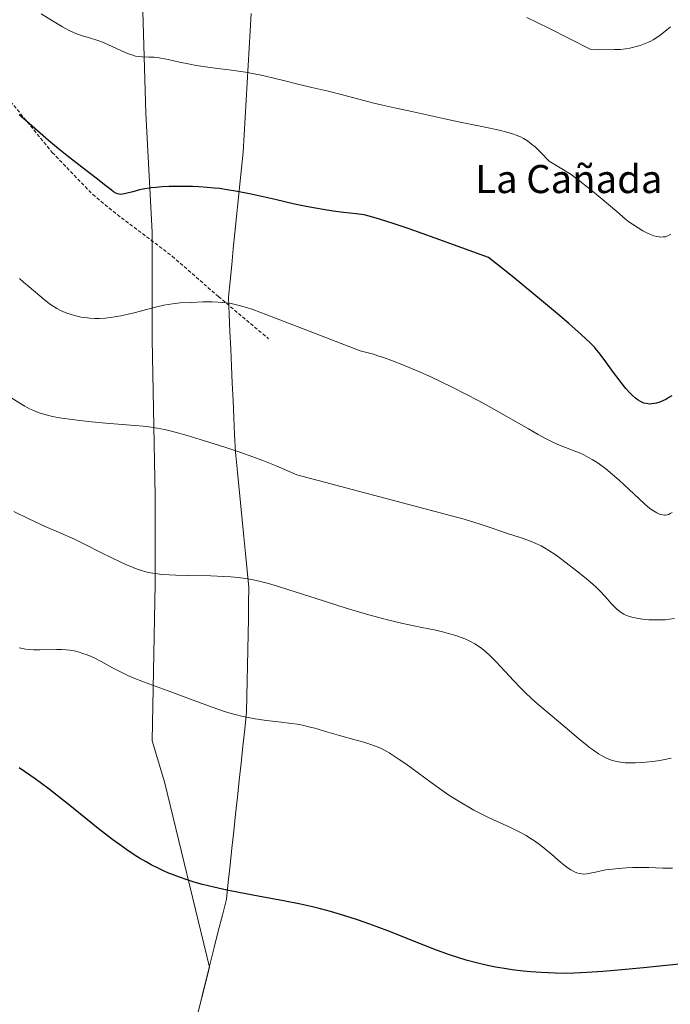
# Model space of a CAD drawing. Units: metres. Extents: x 635278 to 638749, y 4701986 to 4704366.
# Drawn here: x 636184 to 636370, y 4703842 to 4704123 of the extents above; entities that cross this region are included whole.
import ezdxf
from ezdxf.enums import TextEntityAlignment as Align

# ---------------------------------------------------------------- set-up
doc = ezdxf.new("R2010")
doc.units = ezdxf.units.M
doc.header["$MEASUREMENT"] = 0
doc.linetypes.add('TRAZOSX2', pattern=[1.5, 1, -0.5])
for name, color, linetype, lineweight in [('Arbolado forestal CxS', 92, 'Continuous', 0), ('Curva de nivel maestra', 36, 'Continuous', 30), ('Curva de nivel normal', 36, 'Continuous', 0), ('Matorral CxS', 135, 'Continuous', 0), ('Municipio', 9, 'Continuous', 13), ('Municipio CxS', 142, 'Continuous', 0), ('Senda', 19, 'TRAZOSX2', 0), ('Texto cartográfico', 19, 'Continuous', 0)]:
    doc.layers.add(name, color=color, linetype=linetype, lineweight=lineweight)
doc.styles.add('Arial', font='txt', dxfattribs={"height": 0.2})

# ---------------------------------------------------------------- blocks, each defined once
blk = doc.blocks.new('*U176')
at = {"layer": 'Curva de nivel normal', "color": 36, "linetype": 'Continuous', "lineweight": 0}
blk.add_polyline3d([(636181.96, 4704014.86, 615), (636184.23, 4704013.39, 615), (636185.68, 4704012.54, 615), (636187.02, 4704011.84, 615), (636187.96, 4704011.4, 615), (636189.02, 4704010.96, 615), (636190.3, 4704010.5, 615), (636192.11, 4704009.96, 615), (636193.52, 4704009.62, 615), (636195.56, 4704009.23, 615), (636198.36, 4704008.82, 615), (636201.35, 4704008.47, 615), (636204.68, 4704008.14, 615), (636208.74, 4704007.75, 615), (636213.39, 4704007.35, 615), (636217.04, 4704007.07, 615), (636219.38, 4704006.85, 615), (636221.67, 4704006.57, 615), (636223.39, 4704006.3, 615), (636225.43, 4704005.9, 615), (636227.49, 4704005.43, 615), (636229.15, 4704004.99, 615), (636231.87, 4704004.22, 615), (636236.81, 4704002.73, 615), (636242.61, 4704000.9, 615), (636246.89, 4703999.47, 615), (636250.6, 4703998.15, 615), (636253.44, 4703997.08, 615), (636257.3, 4703995.54, 615), (636263.17, 4703993, 615), (636307.23, 4703981.3, 615), (636310.81, 4703980.34, 615), (636312.93, 4703979.74, 615), (636315.07, 4703979.06, 615), (636318.49, 4703977.92, 615), (636322.89, 4703976.42, 615), (636326.78, 4703975.13, 615), (636329.23, 4703974.29, 615), (636330.61, 4703973.76, 615), (636331.88, 4703973.2, 615), (636332.76, 4703972.76, 615), (636333.74, 4703972.21, 615), (636334.95, 4703971.47, 615), (636337.01, 4703970.08, 615), (636339.9, 4703967.98, 615), (636342.87, 4703965.7, 615), (636345.61, 4703963.5, 615), (636347.49, 4703961.89, 615), (636348.54, 4703960.93, 615), (636349.53, 4703959.95, 615), (636351.06, 4703958.31, 615), (636352.85, 4703956.28, 615), (636353.87, 4703955.18, 615), (636354.46, 4703954.62, 615), (636355.15, 4703954.07, 615), (636355.82, 4703953.61, 615), (636356.3, 4703953.34, 615), (636356.95, 4703953.04, 615), (636357.92, 4703952.67, 615), (636358.98, 4703952.37, 615), (636360.01, 4703952.15, 615), (636361.67, 4703951.91, 615), (636363.44, 4703951.74, 615), (636364.7, 4703951.68, 615), (636366.25, 4703951.68, 615), (636368.08, 4703951.75, 615), (636369.37, 4703951.87, 615), (636370.75, 4703952.1, 615)], dxfattribs=at)
blk = doc.blocks.new('*U180')
at = {"layer": 'Curva de nivel normal', "color": 36, "linetype": 'Continuous', "lineweight": 0}
blk.add_polyline3d([(636369.76, 4704061.53, 630), (636369.09, 4704061.13, 630), (636368.6, 4704060.93, 630), (636368.18, 4704060.82, 630), (636367.54, 4704060.74, 630), (636366.88, 4704060.72, 630), (636366.39, 4704060.75, 630), (636365.77, 4704060.85, 630), (636364.87, 4704061.09, 630), (636363.93, 4704061.42, 630), (636363.12, 4704061.79, 630), (636361.72, 4704062.53, 630), (636360.38, 4704063.32, 630), (636358.8, 4704064.35, 630), (636357.73, 4704065.09, 630), (636356.8, 4704065.84, 630), (636354.3, 4704067.97, 630), (636349.58, 4704072.01, 630), (636346.85, 4704074.27, 630), (636342.92, 4704077.33, 630), (636341.33, 4704078.49, 630), (636338.69, 4704080.18, 630), (636335.04, 4704082.32, 630), (636332.5, 4704084.99, 630), (636331.04, 4704086.38, 630), (636330.07, 4704087.22, 630), (636328.88, 4704088.11, 630), (636327.77, 4704088.82, 630), (636326.85, 4704089.28, 630), (636325.65, 4704089.77, 630), (636324.57, 4704090.14, 630), (636322.96, 4704090.61, 630), (636320.79, 4704091.16, 630), (636316.35, 4704092.11, 630), (636309.22, 4704093.55, 630), (636305.3, 4704094.4, 630), (636301.09, 4704095.37, 630), (636295.89, 4704096.5, 630), (636290.98, 4704097.52, 630), (636287.57, 4704098.26, 630), (636285.08, 4704098.86, 630), (636280.79, 4704099.98, 630), (636276.17, 4704101.21, 630), (636271.72, 4704102.34, 630), (636267.45, 4704103.36, 630), (636263.45, 4704104.3, 630), (636259.75, 4704105.19, 630), (636256.26, 4704106.04, 630), (636252.96, 4704106.81, 630), (636250.52, 4704107.31, 630), (636248.5, 4704107.65, 630), (636244.53, 4704108.22, 630), (636239.9, 4704108.82, 630), (636236.47, 4704109.29, 630), (636234.5, 4704109.59, 630), (636232.63, 4704109.94, 630), (636229.76, 4704110.54, 630), (636226.49, 4704111.26, 630), (636224.45, 4704111.68, 630), (636223.43, 4704111.84, 630), (636222.5, 4704111.93, 630), (636221.01, 4704111.99, 630), (636219.09, 4704112.05, 630), (636217.92, 4704112.16, 630), (636217.21, 4704112.28, 630), (636216.38, 4704112.49, 630), (636215.5, 4704112.76, 630), (636214.7, 4704113.05, 630), (636213.17, 4704113.72, 630), (636210.5, 4704114.96, 630), (636208.44, 4704115.91, 630), (636207.27, 4704116.41, 630), (636206.16, 4704116.82, 630), (636204.35, 4704117.38, 630), (636202.05, 4704118.07, 630), (636200.35, 4704118.64, 630), (636199.35, 4704119.05, 630), (636198.3, 4704119.56, 630), (636196.4, 4704120.58, 630), (636193.5, 4704122.28, 630), (636190.29, 4704124.26, 630)], dxfattribs=at)
blk = doc.blocks.new('*U183')
at = {"layer": 'Curva de nivel normal', "color": 36, "linetype": 'Continuous', "lineweight": 0}
blk.add_polyline3d([(636370.22, 4703880.95, 605), (636367.41, 4703881, 605), (636363.5, 4703881.14, 605), (636360.51, 4703881.18, 605), (636358.78, 4703881.16, 605), (636357.11, 4703881.09, 605), (636354.82, 4703880.92, 605), (636353.14, 4703880.74, 605), (636351.23, 4703880.46, 605), (636349.87, 4703880.21, 605), (636348.22, 4703879.85, 605), (636346.74, 4703879.52, 605), (636345.81, 4703879.37, 605), (636344.95, 4703879.31, 605), (636344.34, 4703879.34, 605), (636343.63, 4703879.46, 605), (636342.9, 4703879.67, 605), (636342.24, 4703879.95, 605), (636341.28, 4703880.47, 605), (636340.43, 4703881.02, 605), (636339.71, 4703881.55, 605), (636338.31, 4703882.69, 605), (636335.79, 4703884.85, 605), (636333.67, 4703886.63, 605), (636332.27, 4703887.72, 605), (636330.84, 4703888.75, 605), (636329.78, 4703889.46, 605), (636328.51, 4703890.24, 605), (636326.86, 4703891.15, 605), (636323.89, 4703892.62, 605), (636320.04, 4703894.4, 605), (636317.82, 4703895.44, 605), (636313.6, 4703897.54, 605), (636309.1, 4703900.16, 605), (636306.51, 4703901.8, 605), (636304.5, 4703903.15, 605), (636301.42, 4703905.34, 605), (636294.19, 4703910.65, 605), (636292.35, 4703911.96, 605), (636290.64, 4703913.09, 605), (636289.43, 4703913.82, 605), (636288.1, 4703914.56, 605), (636286.78, 4703915.21, 605), (636285.62, 4703915.71, 605), (636283.99, 4703916.3, 605), (636282.27, 4703916.84, 605), (636279.39, 4703917.63, 605), (636275.31, 4703918.74, 605), (636271.36, 4703919.9, 605), (636268.91, 4703920.64, 605), (636268.26, 4703920.83, 605), (636266.96, 4703921.17, 605), (636264.8, 4703921.67, 605), (636263.26, 4703921.96, 605), (636261.65, 4703922.2, 605), (636258.72, 4703922.56, 605), (636254.56, 4703923.06, 605), (636251.31, 4703923.53, 605), (636249.3, 4703923.89, 605), (636247.37, 4703924.29, 605), (636246, 4703924.62, 605), (636244.44, 4703925.03, 605), (636242.51, 4703925.62, 605), (636239.04, 4703926.8, 605), (636233.64, 4703928.79, 605), (636227.22, 4703931.18, 605), (636221.02, 4703933.48, 605), (636217.04, 4703935.03, 605), (636215.02, 4703935.88, 605), (636213.27, 4703936.69, 605), (636210.61, 4703938.07, 605), (636207.45, 4703939.8, 605), (636205.6, 4703940.76, 605), (636204.57, 4703941.24, 605), (636203.38, 4703941.73, 605), (636202.19, 4703942.16, 605), (636201.13, 4703942.48, 605), (636199.67, 4703942.83, 605), (636198.43, 4703943.05, 605), (636197.43, 4703943.17, 605), (636196.06, 4703943.27, 605), (636194.69, 4703943.3, 605), (636189.97, 4703943.14, 605), (636188.09, 4703943.15, 605), (636186.96, 4703943.23, 605), (636185.86, 4703943.37, 605), (636185.06, 4703943.51, 605), (636184.08, 4703943.74, 605)], dxfattribs=at)
blk = doc.blocks.new('*U186')
at = {"layer": 'Curva de nivel normal', "color": 36, "linetype": 'Continuous', "lineweight": 0}
blk.add_polyline3d([(636370.08, 4703982.27, 620), (636369.56, 4703981.97, 620), (636369.04, 4703981.74, 620), (636368.67, 4703981.63, 620), (636368.23, 4703981.56, 620), (636367.9, 4703981.55, 620), (636367.47, 4703981.59, 620), (636366.92, 4703981.7, 620), (636366.47, 4703981.83, 620), (636365.77, 4703982.16, 620), (636364.78, 4703982.73, 620), (636363.78, 4703983.45, 620), (636362.28, 4703984.68, 620), (636360.58, 4703986.23, 620), (636357.85, 4703988.82, 620), (636354.99, 4703991.48, 620), (636353.15, 4703993.11, 620), (636351.67, 4703994.33, 620), (636350.41, 4703995.29, 620), (636348.72, 4703996.47, 620), (636347.35, 4703997.35, 620), (636346.3, 4703997.95, 620), (636344.94, 4703998.65, 620), (636343.68, 4703999.22, 620), (636341.93, 4703999.93, 620), (636339.75, 4704000.76, 620), (636337.57, 4704001.66, 620), (636335.76, 4704002.49, 620), (636334.22, 4704003.27, 620), (636331.9, 4704004.52, 620), (636329.17, 4704006.08, 620), (636323.51, 4704009.36, 620), (636318.65, 4704012.11, 620), (636315.06, 4704014.05, 620), (636311.31, 4704015.98, 620), (636307.59, 4704017.85, 620), (636301.18, 4704020.97, 620), (636297.62, 4704022.55, 620), (636293.39, 4704024.34, 620), (636290.39, 4704025.51, 620), (636287.88, 4704026.4, 620), (636286.26, 4704026.93, 620), (636284.97, 4704027.32, 620), (636281.16, 4704028.28, 620), (636265.7, 4704034.32, 620), (636254.65, 4704038.58, 620), (636250.58, 4704040.07, 620), (636248.82, 4704040.65, 620), (636247.12, 4704041.14, 620), (636245.93, 4704041.45, 620), (636244.47, 4704041.75, 620), (636243.14, 4704041.97, 620), (636242.11, 4704042.09, 620), (636240.73, 4704042.19, 620), (636239.02, 4704042.24, 620), (636236.39, 4704042.23, 620), (636233.04, 4704042.12, 620), (636229.9, 4704041.94, 620), (636227.73, 4704041.71, 620), (636226.48, 4704041.54, 620), (636225.27, 4704041.31, 620), (636223.24, 4704040.85, 620), (636220.34, 4704040.1, 620), (636217.18, 4704039.25, 620), (636214.67, 4704038.63, 620), (636212.99, 4704038.26, 620), (636211.29, 4704037.96, 620), (636210.05, 4704037.78, 620), (636208.56, 4704037.64, 620), (636206.82, 4704037.56, 620), (636205.58, 4704037.55, 620), (636204.22, 4704037.63, 620), (636202.88, 4704037.77, 620), (636201.74, 4704037.95, 620), (636200.2, 4704038.28, 620), (636198.94, 4704038.62, 620), (636197.94, 4704038.94, 620), (636196.63, 4704039.46, 620), (636195.58, 4704039.94, 620), (636194.77, 4704040.36, 620), (636193.71, 4704041.01, 620), (636192.7, 4704041.71, 620), (636191.17, 4704042.93, 620), (636186.85, 4704046.52, 620), (636185.24, 4704047.88, 620), (636184.12, 4704048.91, 620)], dxfattribs=at)
blk = doc.blocks.new('*U190')
at = {"layer": 'Curva de nivel normal', "color": 36, "linetype": 'Continuous', "lineweight": 0}
blk.add_polyline3d([(636369.8, 4703912.3, 610), (636368, 4703911.91, 610), (636366.63, 4703911.67, 610), (636364.62, 4703911.37, 610), (636362.63, 4703911.15, 610), (636361.28, 4703911.03, 610), (636359.7, 4703910.96, 610), (636357.92, 4703910.95, 610), (636356.68, 4703911.02, 610), (636355.36, 4703911.17, 610), (636354.21, 4703911.38, 610), (636353.46, 4703911.56, 610), (636352.56, 4703911.85, 610), (636351.35, 4703912.34, 610), (636350.16, 4703912.94, 610), (636349.12, 4703913.56, 610), (636347.67, 4703914.54, 610), (636346.54, 4703915.38, 610), (636345.89, 4703915.9, 610), (636343.45, 4703917.93, 610), (636339.53, 4703921.24, 610), (636335.36, 4703924.72, 610), (636331.86, 4703927.68, 610), (636330.06, 4703929.28, 610), (636328.25, 4703930.98, 610), (636326.9, 4703932.31, 610), (636325.03, 4703934.3, 610), (636322.47, 4703937.07, 610), (636319.94, 4703939.78, 610), (636318.14, 4703941.58, 610), (636316.99, 4703942.61, 610), (636315.84, 4703943.53, 610), (636314.97, 4703944.16, 610), (636313.84, 4703944.86, 610), (636312.42, 4703945.63, 610), (636311.32, 4703946.16, 610), (636309.95, 4703946.71, 610), (636308.48, 4703947.23, 610), (636307.08, 4703947.66, 610), (636305.02, 4703948.21, 610), (636302.73, 4703948.74, 610), (636298.81, 4703949.55, 610), (636293.34, 4703950.69, 610), (636288.95, 4703951.7, 610), (636286.14, 4703952.42, 610), (636283.03, 4703953.29, 610), (636277.23, 4703955.05, 610), (636268.69, 4703957.77, 610), (636260.89, 4703960.29, 610), (636257, 4703961.51, 610), (636255.05, 4703962.06, 610), (636252.82, 4703962.63, 610), (636250.31, 4703963.18, 610), (636248.52, 4703963.49, 610), (636246.46, 4703963.76, 610), (636244.32, 4703963.96, 610), (636242.36, 4703964.09, 610), (636238.64, 4703964.22, 610), (636232.42, 4703964.32, 610), (636228.7, 4703964.41, 610), (636226.74, 4703964.5, 610), (636224.69, 4703964.66, 610), (636222.78, 4703964.88, 610), (636221.49, 4703965.09, 610), (636220.51, 4703965.3, 610), (636219.14, 4703965.66, 610), (636217.7, 4703966.11, 610), (636216.48, 4703966.57, 610), (636214.41, 4703967.47, 610), (636210.79, 4703969.19, 610), (636206.97, 4703971.06, 610), (636203.37, 4703972.88, 610), (636199.8, 4703974.64, 610), (636195.88, 4703976.38, 610), (636191.47, 4703978.31, 610), (636186.82, 4703980.46, 610), (636182.56, 4703982.51, 610)], dxfattribs=at)
blk = doc.blocks.new('*U195')
at = {"layer": 'Curva de nivel normal', "color": 36, "linetype": 'Continuous', "lineweight": 0}
blk.add_polyline3d([(636369.61, 4704120.56, 635), (636368.06, 4704119.3, 635), (636366.65, 4704118.23, 635), (636365.72, 4704117.59, 635), (636364.69, 4704116.93, 635), (636364, 4704116.53, 635), (636363.41, 4704116.24, 635), (636360.99, 4704115.25, 635), (636358.09, 4704114.54, 635), (636356.84, 4704114.34, 635), (636355.4, 4704114.18, 635), (636353.67, 4704114.09, 635), (636349.19, 4704114.04, 635), (636346.92, 4704114.09, 635), (636334.92, 4704120.21, 635), (636328.66, 4704123.27, 635)], dxfattribs=at)
blk = doc.blocks.new('*U212')
at = {"layer": 'Curva de nivel maestra', "color": 36, "linetype": 'Continuous', "lineweight": 30}
blk.add_polyline3d([(636370.05, 4704015.53, 625), (636369.19, 4704014.98, 625), (636368.35, 4704014.49, 625), (636367.64, 4704014.14, 625), (636366.63, 4704013.73, 625), (636365.64, 4704013.42, 625), (636365, 4704013.27, 625), (636364.31, 4704013.19, 625), (636363.71, 4704013.17, 625), (636362.7, 4704013.28, 625), (636362.06, 4704013.43, 625), (636361.04, 4704013.9, 625), (636360.46, 4704014.26, 625), (636359.67, 4704014.85, 625), (636358.84, 4704015.58, 625), (636358.06, 4704016.36, 625), (636356.91, 4704017.63, 625), (636355.87, 4704018.87, 625), (636354.96, 4704020.03, 625), (636353.42, 4704022.11, 625), (636351.22, 4704025.16, 625), (636349.56, 4704027.39, 625), (636348.65, 4704028.55, 625), (636347.97, 4704029.33, 625), (636346.73, 4704030.59, 625), (636344.18, 4704032.98, 625), (636340.62, 4704036.14, 625), (636337.42, 4704038.88, 625), (636333.46, 4704042.17, 625), (636324.57, 4704049.44, 625), (636317.76, 4704054.94, 625), (636302.61, 4704060.4, 625), (636295.14, 4704063.02, 625), (636290.85, 4704064.49, 625), (636286.72, 4704065.82, 625), (636283.8, 4704066.68, 625), (636282.37, 4704067.03, 625), (636281.58, 4704067.18, 625), (636280.06, 4704067.37, 625), (636276.45, 4704067.76, 625), (636273.55, 4704068.12, 625), (636270.63, 4704068.55, 625), (636268.43, 4704068.92, 625), (636265.83, 4704069.42, 625), (636262.52, 4704070.12, 625), (636256.94, 4704071.38, 625), (636250.1, 4704072.91, 625), (636245.68, 4704073.8, 625), (636243.31, 4704074.21, 625), (636241.15, 4704074.52, 625), (636239.59, 4704074.69, 625), (636237.63, 4704074.86, 625), (636235.21, 4704075.02, 625), (636233.41, 4704075.1, 625), (636231.18, 4704075.14, 625), (636228.58, 4704075.14, 625), (636226.77, 4704075.09, 625), (636224.83, 4704075, 625), (636223.04, 4704074.86, 625), (636221.63, 4704074.71, 625), (636219.89, 4704074.46, 625), (636218.37, 4704074.15, 625), (636216.43, 4704073.64, 625), (636214.47, 4704073.09, 625), (636213.49, 4704072.89, 625), (636213.02, 4704072.87, 625), (636212.5, 4704072.93, 625), (636212.01, 4704073.06, 625), (636211.57, 4704073.25, 625), (636210.94, 4704073.62, 625), (636210.21, 4704074.14, 625), (636208.77, 4704075.29, 625), (636205.98, 4704077.5, 625), (636201.91, 4704080.62, 625), (636197.64, 4704083.94, 625), (636195.24, 4704085.86, 625), (636192.41, 4704088.25, 625), (636186.17, 4704093.74, 625), (636184.02, 4704095.56, 625)], dxfattribs=at)
blk = doc.blocks.new('*U215')
at = {"layer": 'Curva de nivel maestra', "color": 36, "linetype": 'Continuous', "lineweight": 30}
blk.add_polyline3d([(636375.81, 4703854.03, 600), (636361.92, 4703852.61, 600), (636354.73, 4703851.93, 600), (636350.38, 4703851.56, 600), (636345.84, 4703851.24, 600), (636342.23, 4703851.06, 600), (636339.87, 4703851.01, 600), (636336.8, 4703851.07, 600), (636332.81, 4703851.26, 600), (636329.86, 4703851.46, 600), (636327.62, 4703851.68, 600), (636324.53, 4703852.04, 600), (636321.64, 4703852.46, 600), (636319.76, 4703852.78, 600), (636317.49, 4703853.25, 600), (636314.36, 4703854.01, 600), (636311.41, 4703854.82, 600), (636309.34, 4703855.45, 600), (636306.65, 4703856.34, 600), (636302.97, 4703857.65, 600), (636299.33, 4703859.04, 600), (636289.07, 4703863.09, 600), (636284, 4703865.02, 600), (636280.49, 4703866.27, 600), (636276.59, 4703867.53, 600), (636272.72, 4703868.67, 600), (636269.91, 4703869.41, 600), (636267.63, 4703869.96, 600), (636264.19, 4703870.72, 600), (636259.39, 4703871.68, 600), (636252.16, 4703873.03, 600), (636246.6, 4703874.07, 600), (636243.2, 4703874.75, 600), (636239.52, 4703875.57, 600), (636236.3, 4703876.36, 600), (636234.22, 4703876.93, 600), (636231.91, 4703877.64, 600), (636229.71, 4703878.39, 600), (636228.18, 4703878.96, 600), (636226.44, 4703879.66, 600), (636225.17, 4703880.22, 600), (636223.62, 4703880.95, 600), (636221.68, 4703881.94, 600), (636220.18, 4703882.76, 600), (636218.31, 4703883.86, 600), (636216.81, 4703884.8, 600), (636214.75, 4703886.18, 600), (636212.6, 4703887.68, 600), (636210.7, 4703889.08, 600), (636206.59, 4703892.29, 600), (636197.97, 4703899.19, 600), (636192.16, 4703903.72, 600), (636188.59, 4703906.38, 600), (636184.08, 4703909.56, 600)], dxfattribs=at)

msp = doc.modelspace()

# ---------------------------------------------------------------- linework, layer by layer
at = {"layer": 'Arbolado forestal CxS', "color": 92, "linetype": 'Continuous', "lineweight": 0}
for points in [[(636233.92, 4703835.5, 596.78), (636238.26, 4703852.78, 597.9), (636225.48, 4703905.61, 602.31), (636221.9, 4703917.23, 602.78), (636222.8, 4703961.93, 609.06), (636222.8, 4703986.97, 612.49), (636221.91, 4704031.67, 618.11), (636221.91, 4704062.07, 622.88), (636220.12, 4704096.04, 627.79), (636219.22, 4704128.23, 632.06), (636218.33, 4704144.32, 635.35), (636223.7, 4704178.29, 641.46), (636229.06, 4704204.22, 645.13), (636229.96, 4704216.73, 647.09), (636229.06, 4704242.66, 651.26), (636223.7, 4704261.44, 654.16), (636221.02, 4704290.94, 660), (636214.76, 4704314.19, 660.94), (636214.22, 4704317.44, 660.95), (636656.24, 4704326.13, 597.94)], [(636214.22, 4704317.44, 660.95), (636214.76, 4704314.19, 660.94), (636221.02, 4704290.94, 660), (636223.7, 4704261.44, 654.16), (636229.06, 4704242.66, 651.26), (636229.96, 4704216.73, 647.09), (636229.06, 4704204.22, 645.13), (636223.7, 4704178.29, 641.46), (636218.33, 4704144.32, 635.35), (636219.22, 4704128.23, 632.06), (636220.12, 4704096.04, 627.79), (636221.91, 4704062.07, 622.88), (636221.91, 4704031.67, 618.11), (636222.8, 4703986.97, 612.49), (636222.8, 4703961.93, 609.06), (636221.9, 4703917.23, 602.78), (636225.48, 4703905.61, 602.31), (636238.26, 4703852.78, 597.9), (636233.92, 4703835.5, 596.78)]]:
    msp.add_polyline3d(points, dxfattribs=at)
at = {"layer": 'Matorral CxS', "color": 135, "linetype": 'Continuous', "lineweight": 0}
for points in [[(636214.22, 4704317.44, 660.95), (636214.76, 4704314.19, 660.94), (636221.02, 4704290.94, 660), (636223.7, 4704261.44, 654.16), (636229.06, 4704242.66, 651.26), (636229.96, 4704216.73, 647.09), (636229.06, 4704204.22, 645.13), (636223.7, 4704178.29, 641.46), (636218.33, 4704144.32, 635.35), (636219.22, 4704128.23, 632.06), (636220.12, 4704096.04, 627.79), (636221.91, 4704062.07, 622.88), (636221.91, 4704031.67, 618.11), (636222.8, 4703986.97, 612.49), (636222.8, 4703961.93, 609.06), (636221.9, 4703917.23, 602.78), (636225.48, 4703905.61, 602.31), (636238.26, 4703852.78, 597.9), (636233.92, 4703835.5, 596.78)], [(636219.22, 4704128.23, 632.06), (636220.12, 4704096.04, 627.79), (636221.91, 4704062.07, 622.88), (636221.91, 4704031.67, 618.11), (636222.8, 4703986.97, 612.49), (636222.8, 4703961.93, 609.06), (636221.9, 4703917.23, 602.78), (636225.48, 4703905.61, 602.31), (636238.26, 4703852.78, 597.9), (636233.92, 4703835.5, 596.78)]]:
    msp.add_polyline3d(points, dxfattribs=at)
at = {"layer": 'Municipio', "color": 9, "linetype": 'Continuous', "lineweight": 13}
msp.add_polyline3d([(636250.14, 4704124.37, 632.91), (636249.86, 4704119.44, 631.88), (636249.57, 4704114.5, 631.07), (636249.29, 4704109.57, 630.19), (636249.01, 4704104.64, 629.52), (636248.73, 4704099.71, 628.85), (636248.45, 4704094.78, 628.12), (636248.17, 4704089.85, 627.35), (636247.89, 4704084.92, 626.66), (636247.42, 4704080.33, 625.87), (636246.95, 4704075.74, 625.19), (636246.48, 4704071.14, 624.39), (636246.01, 4704066.55, 623.52), (636245.53, 4704061.96, 622.83), (636245.06, 4704057.37, 622.07), (636244.59, 4704052.77, 621.41), (636244.12, 4704048.18, 620.85), (636243.65, 4704043.59, 619.99), (636243.87, 4704038.69, 619.5), (636244.09, 4704033.79, 619.12), (636244.31, 4704028.89, 618.63), (636244.53, 4704023.99, 617.91), (636244.76, 4704019.1, 617.21), (636244.98, 4704014.2, 616.72), (636245.2, 4704009.3, 616.31), (636245.42, 4704004.4, 615.46), (636245.64, 4703999.5, 614.74), (636246.12, 4703994.68, 614.25), (636246.61, 4703989.85, 613.63), (636247.09, 4703985.03, 613), (636247.58, 4703980.2, 612.37), (636248.07, 4703975.38, 611.68), (636248.55, 4703970.55, 611.14), (636249.04, 4703965.72, 610.35), (636249.52, 4703960.9, 609.51), (636249.43, 4703956.47, 608.89), (636249.34, 4703952.04, 608.29), (636249.26, 4703947.6, 607.67), (636249.17, 4703943.17, 607.18), (636249.08, 4703938.74, 606.83), (636249, 4703934.3, 606.15), (636248.91, 4703929.87, 605.58), (636248.82, 4703925.44, 605.14), (636248.3, 4703920.6, 604.78), (636247.78, 4703915.75, 604.19), (636247.25, 4703910.91, 603.46), (636246.73, 4703906.06, 602.92), (636246.21, 4703901.22, 602.43), (636245.69, 4703896.37, 602.05), (636245.17, 4703891.53, 601.59), (636244.65, 4703886.68, 600.87), (636244.12, 4703881.84, 600.32), (636243.6, 4703876.99, 599.79), (636243.08, 4703872.15, 599.42), (636241.93, 4703867.57, 599.01), (636240.78, 4703862.99, 598.8), (636239.63, 4703858.41, 598.45), (636238.48, 4703853.82, 598.24), (636237.33, 4703849.24, 597.95), (636236.18, 4703844.66, 597.56), (636235.03, 4703840.08, 597.16)], dxfattribs=at)
msp.add_polyline3d([(636250.14, 4704124.37, 632.91), (636249.86, 4704119.44, 631.88), (636249.57, 4704114.5, 631.07), (636249.29, 4704109.57, 630.19), (636249.01, 4704104.64, 629.52), (636248.73, 4704099.71, 628.85), (636248.45, 4704094.78, 628.12), (636248.17, 4704089.85, 627.35), (636247.89, 4704084.92, 626.66), (636247.42, 4704080.33, 625.87), (636246.95, 4704075.74, 625.19), (636246.48, 4704071.14, 624.39), (636246.01, 4704066.55, 623.52), (636245.53, 4704061.96, 622.83), (636245.06, 4704057.37, 622.07), (636244.59, 4704052.77, 621.41), (636244.12, 4704048.18, 620.85), (636243.65, 4704043.59, 619.99), (636243.87, 4704038.69, 619.5), (636244.09, 4704033.79, 619.12), (636244.31, 4704028.89, 618.63), (636244.53, 4704023.99, 617.91), (636244.76, 4704019.1, 617.21), (636244.98, 4704014.2, 616.72), (636245.2, 4704009.3, 616.31), (636245.42, 4704004.4, 615.46), (636245.64, 4703999.5, 614.74), (636246.12, 4703994.68, 614.25), (636246.61, 4703989.85, 613.63), (636247.09, 4703985.03, 613), (636247.58, 4703980.2, 612.37), (636248.07, 4703975.38, 611.68), (636248.55, 4703970.55, 611.14), (636249.04, 4703965.72, 610.35), (636249.52, 4703960.9, 609.51), (636249.43, 4703956.47, 608.89), (636249.34, 4703952.04, 608.29), (636249.26, 4703947.6, 607.67), (636249.17, 4703943.17, 607.18), (636249.08, 4703938.74, 606.83), (636249, 4703934.3, 606.15), (636248.91, 4703929.87, 605.58), (636248.82, 4703925.44, 605.14), (636248.3, 4703920.6, 604.78), (636247.78, 4703915.75, 604.19), (636247.25, 4703910.91, 603.46), (636246.73, 4703906.06, 602.92), (636246.21, 4703901.22, 602.43), (636245.69, 4703896.37, 602.05), (636245.17, 4703891.53, 601.59), (636244.65, 4703886.68, 600.87), (636244.12, 4703881.84, 600.32), (636243.6, 4703876.99, 599.79), (636243.08, 4703872.15, 599.42), (636241.93, 4703867.57, 599.01), (636240.78, 4703862.99, 598.8), (636239.63, 4703858.41, 598.45), (636238.48, 4703853.82, 598.24), (636237.33, 4703849.24, 597.95), (636236.18, 4703844.66, 597.56), (636235.03, 4703840.08, 597.16)], dxfattribs=at)
at = {"layer": 'Municipio CxS', "color": 142, "linetype": 'Continuous', "lineweight": 0}
for points in [[(636250.14, 4704124.37, 632.91), (636249.86, 4704119.44, 631.88), (636249.57, 4704114.5, 631.07), (636249.29, 4704109.57, 630.19), (636249.01, 4704104.64, 629.52), (636248.73, 4704099.71, 628.85), (636248.45, 4704094.78, 628.12), (636248.17, 4704089.85, 627.35), (636247.89, 4704084.92, 626.66), (636247.42, 4704080.33, 625.87), (636246.95, 4704075.74, 625.19), (636246.48, 4704071.14, 624.39), (636246.01, 4704066.55, 623.52), (636245.53, 4704061.96, 622.83), (636245.06, 4704057.37, 622.07), (636244.59, 4704052.77, 621.41), (636244.12, 4704048.18, 620.85), (636243.65, 4704043.59, 619.99), (636243.87, 4704038.69, 619.5), (636244.09, 4704033.79, 619.12), (636244.31, 4704028.89, 618.63), (636244.53, 4704023.99, 617.91), (636244.76, 4704019.1, 617.21), (636244.98, 4704014.2, 616.72), (636245.2, 4704009.3, 616.31), (636245.42, 4704004.4, 615.46), (636245.64, 4703999.5, 614.74), (636246.12, 4703994.68, 614.25), (636246.61, 4703989.85, 613.63), (636247.09, 4703985.03, 613), (636247.58, 4703980.2, 612.37), (636248.07, 4703975.38, 611.68), (636248.55, 4703970.55, 611.14), (636249.04, 4703965.72, 610.35), (636249.52, 4703960.9, 609.51), (636249.43, 4703956.47, 608.89), (636249.34, 4703952.04, 608.29), (636249.26, 4703947.6, 607.67), (636249.17, 4703943.17, 607.18), (636249.08, 4703938.74, 606.83), (636249, 4703934.3, 606.15), (636248.91, 4703929.87, 605.58), (636248.82, 4703925.44, 605.14), (636248.3, 4703920.6, 604.78), (636247.78, 4703915.75, 604.19), (636247.25, 4703910.91, 603.46), (636246.73, 4703906.06, 602.92), (636246.21, 4703901.22, 602.43), (636245.69, 4703896.37, 602.05), (636245.17, 4703891.53, 601.59), (636244.65, 4703886.68, 600.87), (636244.12, 4703881.84, 600.32), (636243.6, 4703876.99, 599.79), (636243.08, 4703872.15, 599.42), (636241.93, 4703867.57, 599.01), (636240.78, 4703862.99, 598.8), (636239.63, 4703858.41, 598.45), (636238.48, 4703853.82, 598.24), (636237.33, 4703849.24, 597.95), (636236.18, 4703844.66, 597.56), (636235.03, 4703840.08, 597.16)], [(636235.03, 4703840.08, 597.16), (636236.18, 4703844.66, 597.56), (636237.33, 4703849.24, 597.95), (636238.48, 4703853.82, 598.24), (636239.63, 4703858.41, 598.45), (636240.78, 4703862.99, 598.8), (636241.93, 4703867.57, 599.01), (636243.08, 4703872.15, 599.42), (636243.6, 4703876.99, 599.79), (636244.12, 4703881.84, 600.32), (636244.65, 4703886.68, 600.87), (636245.17, 4703891.53, 601.59), (636245.69, 4703896.37, 602.05), (636246.21, 4703901.22, 602.43), (636246.73, 4703906.06, 602.92), (636247.25, 4703910.91, 603.46), (636247.78, 4703915.75, 604.19), (636248.3, 4703920.6, 604.78), (636248.82, 4703925.44, 605.14), (636248.91, 4703929.87, 605.58), (636249, 4703934.3, 606.15), (636249.08, 4703938.74, 606.83), (636249.17, 4703943.17, 607.18), (636249.26, 4703947.6, 607.67), (636249.34, 4703952.04, 608.29), (636249.43, 4703956.47, 608.89), (636249.52, 4703960.9, 609.51), (636249.04, 4703965.72, 610.35), (636248.55, 4703970.55, 611.14), (636248.07, 4703975.38, 611.68), (636247.58, 4703980.2, 612.37), (636247.09, 4703985.03, 613), (636246.61, 4703989.85, 613.63), (636246.12, 4703994.68, 614.25), (636245.64, 4703999.5, 614.74), (636245.42, 4704004.4, 615.46), (636245.2, 4704009.3, 616.31), (636244.98, 4704014.2, 616.72), (636244.76, 4704019.1, 617.21), (636244.53, 4704023.99, 617.91), (636244.31, 4704028.89, 618.63), (636244.09, 4704033.79, 619.12), (636243.87, 4704038.69, 619.5), (636243.65, 4704043.59, 619.99), (636244.12, 4704048.18, 620.85), (636244.59, 4704052.77, 621.41), (636245.06, 4704057.37, 622.07), (636245.53, 4704061.96, 622.83), (636246.01, 4704066.55, 623.52), (636246.48, 4704071.14, 624.39), (636246.95, 4704075.74, 625.19), (636247.42, 4704080.33, 625.87), (636247.89, 4704084.92, 626.66), (636248.17, 4704089.85, 627.35), (636248.45, 4704094.78, 628.12), (636248.73, 4704099.71, 628.85), (636249.01, 4704104.64, 629.52), (636249.29, 4704109.57, 630.19), (636249.57, 4704114.5, 631.07), (636249.86, 4704119.44, 631.88), (636250.14, 4704124.37, 632.91)]]:
    msp.add_polyline3d(points, dxfattribs=at)
at = {"layer": 'Senda', "color": 19, "linetype": 'TRAZOSX2', "lineweight": 0}
msp.add_lwpolyline([(636165.28, 4704115.61), (636177.79, 4704103.99), (636193.47, 4704084.81), (636205, 4704072.86), (636211.98, 4704067.12), (636227.68, 4704055.25), (636240.79, 4704043.78), (636255.09, 4704031.77)], dxfattribs=at)

# ---------------------------------------------------------------- block references
at = {"layer": 'Curva de nivel maestra', "color": 36, "linetype": 'Continuous', "lineweight": 30}
for name in ['*U212', '*U215']:
    msp.add_blockref(name, (0, 0), dxfattribs=at)
at = {"layer": 'Curva de nivel normal', "color": 36, "linetype": 'Continuous', "lineweight": 0}
for name in ['*U195', '*U180', '*U183', '*U190', '*U176', '*U186']:
    msp.add_blockref(name, (0, 0), dxfattribs=at)

# ---------------------------------------------------------------- texts
at = {"layer": 'Texto cartográfico', "color": 19, "linetype": 'Continuous', "lineweight": 0, "style": 'Arial'}
msp.add_text('La Cañada', height=8, dxfattribs=at).set_placement((636340.67, 4704077.24), align=Align.MIDDLE_CENTER)

doc.saveas('drawing.dxf')
